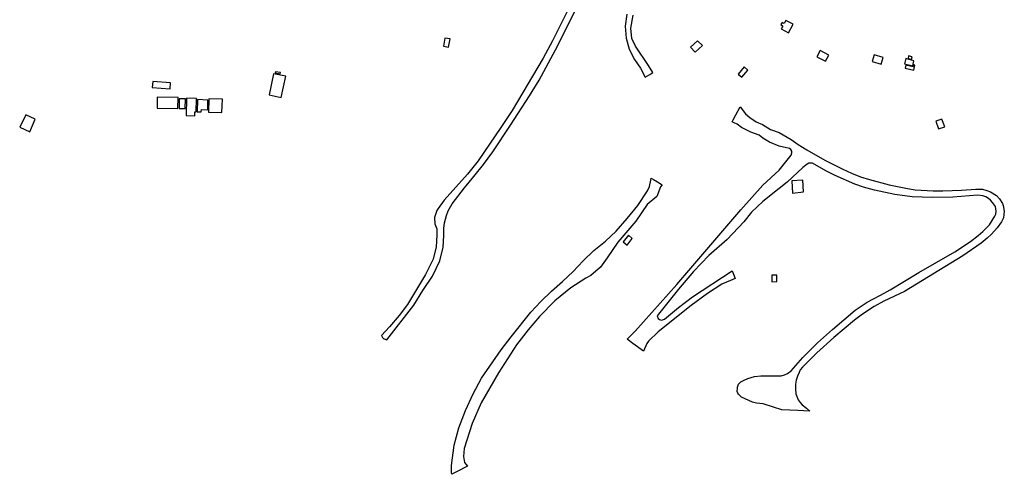
# Model space of a CAD drawing. Units: millimetres. Extents: x 185530 to 187947, y 1674286 to 1677060.
# Drawn here: x 187090 to 187573, y 1674409 to 1674632 of the extents above; entities that cross this region are included whole.
import ezdxf

# ---------------------------------------------------------------- set-up
doc = ezdxf.new("R2010")
doc.units = ezdxf.units.MM
doc.header["$MEASUREMENT"] = 0
doc.layers.add('V-EDIFICACAO', color=7, linetype='Continuous')
doc.layers.add('V-QUADRA', color=2, linetype='Continuous')

msp = doc.modelspace()

# ---------------------------------------------------------------- linework, layer by layer
at = {"layer": 'V-EDIFICACAO'}
for points in [[(187465.53, 1674631.72), (187464.76, 1674630.39), (187463.77, 1674630.8), (187463.15, 1674629.84), (187463.98, 1674629.08), (187463.29, 1674627.63), (187466.8, 1674625.68), (187469.13, 1674629.91), (187465.53, 1674631.72)], [(187298.26, 1674623.18), (187297.6, 1674619.18), (187300.16, 1674618.74), (187300.86, 1674622.77), (187298.26, 1674623.18)], [(187422.18, 1674621.89), (187418.78, 1674618.67), (187421.08, 1674616.21), (187424.68, 1674619.55), (187422.18, 1674621.89)], [(187482.36, 1674617.14), (187480.8, 1674614.02), (187485.01, 1674611.77), (187486.61, 1674614.82), (187482.36, 1674617.14)], [(187508.84, 1674615), (187507.86, 1674611.66), (187512.25, 1674610.39), (187513.2, 1674613.69), (187508.84, 1674615)], [(187524.31, 1674613.08), (187523.73, 1674610.46), (187527.72, 1674609.52), (187528.3, 1674612.06), (187524.31, 1674613.08)], [(187525.69, 1674614.46), (187525.44, 1674613.19), (187527.07, 1674612.79), (187527.4, 1674613.99), (187525.69, 1674614.46)], [(187445.09, 1674609.03), (187442.12, 1674605.4), (187443.91, 1674603.97), (187446.84, 1674607.46), (187445.09, 1674609.03)], [(187524.31, 1674609.86), (187524.03, 1674608.35), (187528.22, 1674607.35), (187528.78, 1674609.95), (187528.22, 1674610), (187527.92, 1674609.07), (187524.31, 1674609.86)], [(187214.27, 1674605.66), (187212.18, 1674595.29), (187218.12, 1674594.08), (187220.39, 1674604.56), (187214.27, 1674605.66)], [(187215.23, 1674606.58), (187215.12, 1674606.1), (187217.64, 1674605.62), (187217.68, 1674606.25), (187215.23, 1674606.58)], [(187155.13, 1674601.81), (187154.88, 1674598.88), (187163.63, 1674598.22), (187163.78, 1674601.15), (187155.13, 1674601.81)], [(187157.29, 1674594.15), (187157.18, 1674588.73), (187167.44, 1674588.62), (187167.48, 1674594.01), (187157.29, 1674594.15)], [(187167.99, 1674593.39), (187167.99, 1674588.59), (187171, 1674588.55), (187171.18, 1674593.31), (187167.99, 1674593.39)], [(187171.62, 1674593.68), (187171.51, 1674585.14), (187175.65, 1674585.07), (187175.8, 1674587.01), (187176.35, 1674587.01), (187176.57, 1674593.53), (187171.62, 1674593.68)], [(187177.04, 1674592.98), (187176.82, 1674587.01), (187178.77, 1674586.97), (187178.95, 1674588.11), (187182.06, 1674588.04), (187182.14, 1674592.76), (187177.04, 1674592.98)], [(187182.61, 1674593.42), (187182.5, 1674586.83), (187188.95, 1674586.68), (187189.21, 1674593.2), (187182.61, 1674593.42)], [(187092.77, 1674585.47), (187092.77, 1674585.47), (187089.84, 1674579.46), (187094.75, 1674577.23), (187097.42, 1674583.35), (187092.77, 1674585.47)], [(187542.07, 1674583.44), (187539.09, 1674582.43), (187540.44, 1674578.61), (187543.41, 1674579.63), (187542.07, 1674583.44)], [(187468.42, 1674553.19), (187468.85, 1674547.16), (187474.12, 1674547.67), (187473.83, 1674553.55), (187468.42, 1674553.19)], [(187385.69, 1674523.21), (187387.67, 1674521.57), (187390.19, 1674524.79), (187388.36, 1674526.48), (187385.69, 1674523.21)], [(187458.61, 1674506.8), (187458.72, 1674503.68), (187461.17, 1674503.76), (187461.06, 1674506.84), (187458.61, 1674506.8)]]:
    msp.add_lwpolyline(points, close=True, dxfattribs=at)
at = {"layer": 'V-QUADRA'}
for points in [[(187362.66, 1674645.17), (187351.13, 1674621.89), (187346.5, 1674613.31), (187331.29, 1674587.64), (187325.84, 1674579.28), (187314.64, 1674562.97), (187309.38, 1674556.43), (187297.96, 1674543.61), (187294.96, 1674539.52), (187294.4, 1674538.55), (187293.29, 1674535.23), (187293.47, 1674532.12), (187294.36, 1674529.58), (187294.32, 1674526.51), (187294.02, 1674520.75), (187292.65, 1674514.69), (187288.83, 1674507.19), (187279.93, 1674492.55), (187275.85, 1674487.05), (187271.22, 1674481.58), (187267.22, 1674477.3), (187267.74, 1674476.24), (187268.45, 1674475.66), (187268.55, 1674475.58), (187269.89, 1674475.13), (187283.13, 1674492.18), (187287.54, 1674499.28), (187292.21, 1674506.41), (187295.84, 1674513.88), (187297.47, 1674520.53), (187297.8, 1674526.37), (187297.8, 1674529.72), (187298.17, 1674532.58), (187299.17, 1674536.08), (187300.02, 1674538.38), (187301.98, 1674541.81), (187307.88, 1674549.69), (187312.55, 1674555.19), (187317.26, 1674561.1), (187321.78, 1674567.38), (187330.52, 1674580.39), (187339.75, 1674594.88), (187344.5, 1674602.57), (187353.73, 1674619.46), (187361.92, 1674636.1)], [(187387.63, 1674634.89), (187386.74, 1674628.98), (187387.3, 1674623.07), (187388.75, 1674617.68), (187391.31, 1674612.7), (187394.24, 1674608.46), (187396.58, 1674603.97), (187398.81, 1674605.31), (187400.31, 1674606.22), (187398.19, 1674609.68), (187391.81, 1674619.2), (187390.03, 1674622.98), (187389.51, 1674627.95), (187390.62, 1674634.36)]]:
    msp.add_lwpolyline(points, dxfattribs=at)
for points in [[(187459.47, 1674442.2), (187454.43, 1674443.74), (187451.13, 1674444.09), (187449.18, 1674444.56), (187443.7, 1674447.1), (187442.34, 1674448.45), (187442.04, 1674448.97), (187441.72, 1674449.85), (187441.78, 1674451.49), (187441.79, 1674451.87), (187442.3, 1674453.33), (187443.46, 1674454.54), (187445.03, 1674455.42), (187446.9, 1674456.19), (187450.14, 1674457.15), (187453.34, 1674457.52), (187462.34, 1674457.5), (187463.18, 1674457.51), (187464.9, 1674457.95), (187466.35, 1674458.66), (187468.09, 1674460), (187473.86, 1674466.51), (187480.99, 1674473.65), (187488.33, 1674480.25), (187499.54, 1674489.66), (187505.44, 1674493.61), (187508.12, 1674495.18), (187511.86, 1674496.99), (187516.76, 1674499.72), (187530.78, 1674508.11), (187548.31, 1674518.3), (187556.1, 1674523.42), (187559.91, 1674526.27), (187562.18, 1674528.21), (187565.36, 1674531.51), (187568.07, 1674535.73), (187568.51, 1674536.8), (187568.73, 1674538.24), (187568.25, 1674540.57), (187566.93, 1674542.55), (187565.95, 1674543.66), (187564.96, 1674544.46), (187563.62, 1674545.28), (187562.19, 1674545.77), (187559.62, 1674546.04), (187547.33, 1674545.1), (187537.26, 1674545), (187527.47, 1674545.36), (187518.95, 1674546.4), (187508.96, 1674548.54), (187503.59, 1674550.07), (187499.33, 1674551.49), (187489.64, 1674555.75), (187485.14, 1674557.99), (187478.66, 1674561.76), (187477.93, 1674561.88), (187476.79, 1674561.76), (187475.9, 1674561.28), (187473.9, 1674559.76), (187466.2, 1674552.56), (187462.23, 1674549.31), (187454.29, 1674543.08), (187448.73, 1674537.75), (187444.87, 1674533), (187436.79, 1674524.37), (187427.74, 1674516.48), (187420.18, 1674508.59), (187412.84, 1674499.96), (187402.46, 1674486.91), (187402.91, 1674485.58), (187403.5, 1674485.14), (187404.61, 1674484.77), (187406.1, 1674485.28), (187412.84, 1674491.06), (187419.81, 1674496.28), (187439.26, 1674509.03), (187439.93, 1674507.32), (187440.75, 1674505.21), (187434.18, 1674502.5), (187427.06, 1674497.94), (187419.05, 1674491.97), (187402.96, 1674479.01), (187398.14, 1674474.45), (187397.4, 1674473.34), (187395.68, 1674469.58), (187390.46, 1674473.42), (187387.71, 1674475.45), (187391.72, 1674479.45), (187412.12, 1674502.28), (187443.41, 1674538.85), (187454.31, 1674550.97), (187462.22, 1674558.35), (187468.15, 1674565.81), (187468.51, 1674566.87), (187468.51, 1674567.62), (187467.99, 1674568.45), (187467.38, 1674568.98), (187462.21, 1674570.11), (187457.57, 1674572.04), (187454.31, 1674573.99), (187452.38, 1674575.55), (187448.38, 1674577.06), (187443.7, 1674579.36), (187441.6, 1674580.97), (187440.11, 1674581.62), (187439.15, 1674582.03), (187439.68, 1674583.05), (187440.97, 1674585.5), (187443.05, 1674589.48), (187445.7, 1674586.07), (187447.93, 1674584.22), (187450.97, 1674582.14), (187454.08, 1674580.77), (187457.94, 1674578.4), (187462.2, 1674576.81), (187468.12, 1674573.49), (187471.52, 1674571.04), (187475.87, 1674568.35), (187484.63, 1674563.32), (187493.44, 1674558.88), (187497.78, 1674556.93), (187502.19, 1674555.18), (187506.6, 1674553.72), (187516.16, 1674551.24), (187525.17, 1674549.37), (187528.93, 1674548.75), (187537.8, 1674548.23), (187542.45, 1674548.24), (187551.73, 1674548.53), (187558.63, 1674549.13), (187561.93, 1674549.03), (187564.16, 1674548.45), (187565.89, 1674547.73), (187568.81, 1674545.88), (187570.29, 1674544.37), (187571.7, 1674542.1), (187572.12, 1674541.06), (187572.65, 1674538.33), (187572.24, 1674534.96), (187571.28, 1674533.11), (187569.17, 1674530.12), (187566.43, 1674527.03), (187564.26, 1674524.99), (187561.23, 1674522.61), (187552.33, 1674516.42), (187523.65, 1674498.9), (187513.6, 1674494.12), (187508.88, 1674491.46), (187503.18, 1674487.77), (187499.24, 1674484.81), (187488.98, 1674476.28), (187480.78, 1674468.85), (187473.77, 1674461.81), (187472.6, 1674460.38), (187472.02, 1674459.21), (187471.22, 1674457.39), (187470.66, 1674455.38), (187470.33, 1674453.43), (187470.19, 1674451.06), (187470.44, 1674448.73), (187471.6, 1674445.72), (187472.49, 1674444.45), (187473.48, 1674443.23), (187475.64, 1674441.65), (187477.22, 1674440.16), (187471.36, 1674440.45), (187463.56, 1674440.85)], [(187399.56, 1674554.42), (187400.58, 1674553.81), (187402.58, 1674552.6), (187404.92, 1674551.19), (187404.1, 1674550.23), (187402.25, 1674545.41), (187397.5, 1674541.59), (187391.94, 1674533.29), (187383.12, 1674523.03), (187377.93, 1674515.36), (187374.67, 1674510.84), (187369.85, 1674506.65), (187367.4, 1674505.47), (187360.13, 1674500.69), (187352.2, 1674494.21), (187344.71, 1674486.61), (187339.15, 1674480.13), (187333.51, 1674472.71), (187324.61, 1674458.96), (187316.16, 1674444.32), (187311.71, 1674434.13), (187307.85, 1674421.79), (187307.48, 1674417.97), (187308, 1674414.94), (187309.41, 1674413.12), (187304.1, 1674410.42), (187301.68, 1674409.19), (187301.56, 1674409.88), (187301.56, 1674413.46), (187302.93, 1674423.45), (187305.19, 1674432.07), (187308.45, 1674440.46), (187312.16, 1674448.74), (187316.31, 1674456.35), (187325.99, 1674470.24), (187330.77, 1674476.56), (187340.52, 1674488.72), (187345.41, 1674494), (187350.6, 1674499.09), (187355.94, 1674503.74), (187361.17, 1674508.72), (187366.14, 1674513.96), (187371.37, 1674518.94), (187377.04, 1674523.52), (187382.38, 1674528.47), (187387.72, 1674534.6), (187393.02, 1674541.07), (187397.69, 1674548.2), (187398.65, 1674550.35), (187399.34, 1674553.41)]]:
    msp.add_lwpolyline(points, close=True, dxfattribs=at)

doc.saveas('drawing.dxf')
